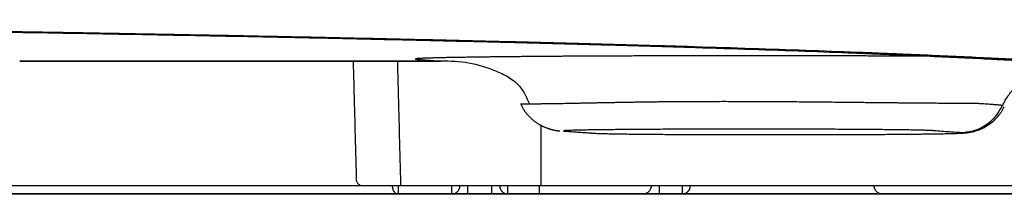
# Model space of a CAD drawing. Units: millimetres. Extents: x 3134 to 4089, y 831 to 1336.
# Drawn here: x 3745 to 3765, y 968 to 971 of the extents above; entities that cross this region are included whole.
import ezdxf

# ---------------------------------------------------------------- set-up
doc = ezdxf.new("R2010")
doc.units = ezdxf.units.MM
doc.layers.add('Dimension', color=4, linetype='Continuous')
doc.layers.add('SS114', color=7, linetype='Continuous')

# ---------------------------------------------------------------- blocks, each defined once
blk = doc.blocks.new('front3046')
at = {"layer": 'SS114', "color": 7, "linetype": 'Continuous'}
for p, q in [((3587.269, 584.968), (3587.281, 584.966)), ((3597.754, 584.074), (3597.752, 584.074)), ((3595.197, 582.19), (3595.197, 582.371)), ((3598.189, 582.357), (3595.246, 582.357)), ((3596.319, 582.19), (3596.319, 582.357)), ((3596.652, 582.19), (3596.652, 582.357)), ((3597.153, 582.19), (3597.153, 582.357)), ((3597.486, 582.19), (3597.486, 582.357)), ((3600.656, 582.357), (3600.656, 582.19)), ((3601.143, 582.19), (3601.143, 582.357)), ((3595.197, 582.19), (3585.042, 582.19)), ((3596.319, 582.19), (3595.197, 582.19)), ((3596.652, 582.19), (3596.319, 582.19)), ((3597.153, 582.19), (3596.652, 582.19)), ((3597.486, 582.19), (3597.153, 582.19)), ((3598.154, 582.19), (3597.486, 582.19)), ((3600.656, 582.19), (3600.322, 582.19)), ((3601.143, 582.19), (3600.656, 582.19)), ((3605.224, 582.19), (3601.143, 582.19))]:
    blk.add_line(p, q, dxfattribs=at)
for centre, start, end in [((3596.319, 582.357), 270, 0), ((3597.486, 582.357), 180, 270), ((3601.143, 582.357), 270, 0)]:
    blk.add_arc(centre, 0.167, start, end, dxfattribs=at)
for points, knots in [([(3615.726, 584.263), (3615.709, 584.268), (3615.675, 584.279), (3615.62, 584.295), (3615.561, 584.311), (3615.473, 584.334), (3615.351, 584.361), (3615.123, 584.406), (3614.79, 584.461), (3614.267, 584.532), (3613.581, 584.611), (3612.712, 584.694), (3612.018, 584.751), (3611.545, 584.788), (3611.335, 584.804), (3611.121, 584.819), (3610.824, 584.841), (3610.434, 584.867), (3609.761, 584.91), (3608.842, 584.963), (3607.872, 585.012), (3607.034, 585.051), (3606.478, 585.076), (3606.018, 585.096), (3605.661, 585.111), (3605.294, 585.126), (3604.696, 585.15), (3603.846, 585.181), (3602.724, 585.22), (3601.534, 585.257), (3600.274, 585.294), (3598.946, 585.331), (3597.549, 585.366), (3596.083, 585.401), (3594.548, 585.436), (3593.295, 585.462), (3592.344, 585.481), (3591.715, 585.494), (3591.075, 585.506), (3590.205, 585.522), (3589.096, 585.542), (3587.741, 585.566), (3586.353, 585.589), (3585.177, 585.607), (3584.219, 585.622), (3583.612, 585.631), (3583.122, 585.638), (3582.751, 585.643), (3582.379, 585.649), (3581.62, 585.659), (3580.462, 585.675), (3578.888, 585.694), (3577.269, 585.712), (3575.606, 585.728), (3573.897, 585.744), (3572.445, 585.756), (3571.261, 585.764), (3570.355, 585.771), (3569.44, 585.777), (3568.204, 585.785), (3566.648, 585.793), (3564.766, 585.802), (3562.867, 585.81), (3560.949, 585.816), (3559.014, 585.821), (3557.39, 585.824), (3556.082, 585.826), (3555.094, 585.827), (3554.104, 585.827), (3553.442, 585.827), (3553.112, 585.827)], [0, 0, 0, 0, 0.053219, 0.109572, 0.170568, 0.23625, 0.381764, 0.546222, 0.932205, 1.394622, 2.130516, 3.003404, 4.013861, 4.218683, 4.428369, 4.642803, 4.862451, 5.322962, 5.814079, 6.887495, 8.083594, 8.728086, 9.403623, 9.75297, 10.11038, 10.476996, 10.853564, 11.90619, 13.028607, 14.220202, 15.480458, 16.809254, 18.206567, 19.672464, 21.207407, 22.811962, 23.431746, 24.06147, 24.701225, 25.350174, 26.672753, 28.028036, 29.415953, 30.836505, 31.559027, 32.289728, 32.658149, 33.028641, 33.401188, 33.776061, 35.30408, 36.877962, 38.496939, 40.160795, 41.869441, 43.62315, 44.517031, 45.422378, 46.339249, 47.264147, 49.127622, 51.009237, 52.908785, 54.826201, 56.761491, 58.7148, 59.698276, 60.686353, 61.677637, 62.669845, 62.669845, 62.669845, 62.669845]), ([(3553.112, 585.822), (3553.772, 585.822), (3555.086, 585.822), (3557.051, 585.819), (3559, 585.816), (3560.935, 585.811), (3562.856, 585.804), (3564.447, 585.798), (3565.712, 585.792), (3566.656, 585.787), (3567.595, 585.782), (3568.83, 585.775), (3570.349, 585.765), (3572.14, 585.752), (3573.889, 585.738), (3575.595, 585.722), (3577.258, 585.705), (3578.618, 585.69), (3579.684, 585.677), (3580.339, 585.669), (3580.857, 585.662), (3581.241, 585.657), (3581.62, 585.652), (3582.362, 585.642), (3583.458, 585.626), (3584.897, 585.604), (3586.302, 585.582), (3588.107, 585.552), (3590.279, 585.513), (3592.525, 585.47), (3594.402, 585.43), (3595.936, 585.395), (3597.116, 585.367), (3597.96, 585.346), (3598.485, 585.332), (3599, 585.318), (3599.665, 585.3), (3600.47, 585.277), (3601.5, 585.247), (3602.575, 585.212), (3603.684, 585.174), (3604.521, 585.143), (3605.109, 585.119), (3605.469, 585.104), (3605.819, 585.089), (3606.272, 585.07), (3606.82, 585.045), (3607.355, 585.02), (3607.769, 584.999), (3608.068, 584.984), (3608.359, 584.969), (3608.733, 584.948), (3609.18, 584.923), (3609.693, 584.892), (3610.175, 584.862), (3610.628, 584.83), (3611.056, 584.799), (3611.664, 584.753), (3612.415, 584.69), (3613.272, 584.608), (3613.949, 584.53), (3614.465, 584.459), (3614.795, 584.405), (3615.02, 584.36), (3615.141, 584.333), (3615.228, 584.311), (3615.287, 584.295), (3615.341, 584.279), (3615.375, 584.268), (3615.392, 584.263)], [0, 0, 0, 0, 1.979434, 3.943888, 5.89358, 7.82861, 9.749018, 11.654727, 12.602031, 13.545597, 14.48555, 15.418494, 17.252153, 19.042875, 20.791175, 22.497221, 24.161022, 25.782235, 26.576722, 27.36033, 27.747665, 28.131081, 28.510161, 28.885108, 30.35894, 31.797841, 33.20278, 34.573714, 37.214042, 39.718997, 41.313602, 42.847409, 44.319844, 44.855485, 45.380785, 45.89541, 46.399508, 47.376285, 48.311397, 49.493811, 50.602829, 51.638573, 52.007997, 52.367329, 52.71813, 53.06161, 53.72669, 54.362452, 54.669299, 54.968762, 55.260847, 55.545391, 56.090994, 56.605182, 57.088067, 57.539951, 57.966766, 58.374443, 59.369147, 60.229383, 60.955491, 61.412304, 61.794067, 61.956904, 62.101108, 62.166246, 62.226771, 62.282716, 62.335565, 62.335565, 62.335565, 62.335565]), ([(3587.268, 584.968), (3587.268, 584.968), (3587.269, 584.968), (3587.269, 584.968), (3587.269, 584.968)], [0, 0, 0, 0, 0.0003357986, 0.0006708226, 0.0006708226, 0.0006708226, 0.0006708226]), ([(3594.249, 584.968), (3594.25, 584.949), (3594.251, 584.909), (3594.253, 584.836), (3594.255, 584.748), (3594.261, 584.543), (3594.269, 584.236), (3594.282, 583.747), (3594.297, 583.178), (3594.309, 582.745), (3594.314, 582.529)], [0, 0, 0, 0, 0.059061, 0.118122, 0.220487, 0.322852, 0.732314, 1.141776, 1.79091, 2.440045, 2.440045, 2.440045, 2.440045]), ([(3595.246, 582.538), (3595.24, 582.762), (3595.228, 583.211), (3595.213, 583.8), (3595.2, 584.307), (3595.192, 584.624), (3595.186, 584.836), (3595.184, 584.91), (3595.183, 584.954), (3595.183, 584.962), (3595.183, 584.966)], [0, 0, 0, 0, 0.67287, 1.34574, 1.76925, 2.19276, 2.298638, 2.404516, 2.416588, 2.42866, 2.42866, 2.42866, 2.42866]), ([(3606.801, 585.061), (3606.768, 585.061), (3606.7, 585.062), (3606.598, 585.062), (3606.486, 585.063), (3606.365, 585.064), (3606.234, 585.065), (3606.101, 585.065), (3605.965, 585.066), (3605.817, 585.067), (3605.654, 585.068), (3605.477, 585.068), (3605.297, 585.069), (3605.115, 585.07), (3604.931, 585.071), (3604.744, 585.071), (3604.555, 585.072), (3604.364, 585.072), (3604.172, 585.073), (3603.978, 585.073), (3603.782, 585.074), (3603.564, 585.074), (3603.321, 585.074), (3603.056, 585.075), (3602.745, 585.075), (3602.389, 585.075), (3602.032, 585.075), (3601.721, 585.074), (3601.456, 585.074), (3601.214, 585.073), (3600.995, 585.073), (3600.799, 585.073), (3600.605, 585.072), (3600.413, 585.072), (3600.222, 585.071), (3600.034, 585.07), (3599.848, 585.07), (3599.676, 585.069), (3599.518, 585.068), (3599.374, 585.067), (3599.232, 585.067), (3599.092, 585.066), (3598.954, 585.065), (3598.818, 585.064), (3598.684, 585.064), (3598.552, 585.063), (3598.423, 585.062), (3598.296, 585.061), (3598.171, 585.06), (3598.048, 585.059), (3597.928, 585.058), (3597.811, 585.057), (3597.696, 585.056), (3597.584, 585.055), (3597.475, 585.054), (3597.368, 585.053), (3597.264, 585.052), (3597.169, 585.051), (3597.081, 585.049), (3597.001, 585.049), (3596.924, 585.048), (3596.848, 585.047), (3596.774, 585.046), (3596.703, 585.044), (3596.633, 585.043), (3596.566, 585.042), (3596.501, 585.041), (3596.438, 585.04), (3596.377, 585.039), (3596.318, 585.038), (3596.262, 585.037), (3596.208, 585.036), (3596.156, 585.035), (3596.106, 585.034), (3596.058, 585.033), (3596.013, 585.032), (3595.97, 585.03), (3595.928, 585.029), (3595.89, 585.028), (3595.853, 585.027), (3595.818, 585.026), (3595.786, 585.025), (3595.756, 585.024), (3595.728, 585.023), (3595.702, 585.021), (3595.678, 585.02), (3595.657, 585.019), (3595.637, 585.018), (3595.62, 585.017), (3595.604, 585.016), (3595.591, 585.015), (3595.579, 585.014), (3595.57, 585.012), (3595.563, 585.011), (3595.557, 585.01), (3595.554, 585.009), (3595.552, 585.008), (3595.552, 585.006), (3595.555, 585.006), (3595.559, 585.005), (3595.563, 585.004), (3595.569, 585.003), (3595.575, 585.002), (3595.581, 585.001), (3595.586, 585.001), (3595.59, 585.001), (3595.594, 585), (3595.599, 585), (3595.603, 584.999), (3595.608, 584.999), (3595.612, 584.999), (3595.616, 584.998), (3595.619, 584.998), (3595.632, 584.997), (3595.656, 584.995), (3595.692, 584.992), (3595.729, 584.989), (3595.771, 584.985), (3595.82, 584.982), (3595.874, 584.978), (3595.918, 584.975), (3595.951, 584.972), (3595.969, 584.971), (3595.984, 584.97), (3595.993, 584.969), (3596.001, 584.969), (3596.006, 584.969), (3596.012, 584.968), (3596.016, 584.968), (3596.019, 584.968), (3596.02, 584.968), (3596.02, 584.968)], [0, 0, 0, 0, 0.100652, 0.202835, 0.306522, 0.435515, 0.566656, 0.699882, 0.835127, 0.972325, 1.14647, 1.323427, 1.503057, 1.685223, 1.86978, 2.056574, 2.245444, 2.436231, 2.628774, 2.822905, 3.018458, 3.215263, 3.479325, 3.744891, 4.011537, 4.412599, 4.81369, 5.080384, 5.346005, 5.610111, 5.806928, 6.00246, 6.196522, 6.388933, 6.579509, 6.768075, 6.954454, 7.138472, 7.283869, 7.427564, 7.569475, 7.709525, 7.847633, 7.983722, 8.117717, 8.249546, 8.379136, 8.506414, 8.631309, 8.753763, 8.873718, 8.991118, 9.105906, 9.218026, 9.327429, 9.434066, 9.537888, 9.638848, 9.720762, 9.800637, 9.878456, 9.954203, 10.02786, 10.09941, 10.168837, 10.236128, 10.301273, 10.364258, 10.425074, 10.483708, 10.54015, 10.594397, 10.646451, 10.696309, 10.743971, 10.789437, 10.832706, 10.873784, 10.912673, 10.94938, 10.983907, 11.016261, 11.046448, 11.07448, 11.100374, 11.124146, 11.145811, 11.165384, 11.182883, 11.198323, 11.211721, 11.223098, 11.232475, 11.23988, 11.245347, 11.248934, 11.250793, 11.251963, 11.254473, 11.258713, 11.263054, 11.268386, 11.274707, 11.282033, 11.28607, 11.290314, 11.294713, 11.299204, 11.303729, 11.308262, 11.312794, 11.317328, 11.3196, 11.321874, 11.356257, 11.39118, 11.429076, 11.467694, 11.520426, 11.574771, 11.630947, 11.652531, 11.67442, 11.685484, 11.696631, 11.702236, 11.707863, 11.713511, 11.719181, 11.720325, 11.72147, 11.72147, 11.72147, 11.72147]), ([(3596.011, 584.968), (3596.208, 584.969), (3596.599, 584.971), (3597.071, 584.828), (3597.432, 584.68), (3597.665, 584.525), (3597.834, 584.316), (3597.9, 584.163), (3597.935, 584.083)], [0, 0, 0, 0, 0.585311, 1.167458, 1.463096, 1.754555, 1.996815, 2.25604, 2.25604, 2.25604, 2.25604]), ([(3596.02, 584.968), (3596.023, 584.967), (3596.03, 584.967), (3596.041, 584.967), (3596.052, 584.966), (3596.061, 584.966), (3596.068, 584.966), (3596.07, 584.966), (3596.072, 584.966)], [0, 0, 0, 0, 0.01026551, 0.02059992, 0.0321739, 0.04383741, 0.04773829, 0.05164961, 0.05164961, 0.05164961, 0.05164961]), ([(3607.851, 584.044), (3607.858, 584.057), (3607.871, 584.084), (3607.893, 584.125), (3607.917, 584.166), (3607.937, 584.197), (3607.95, 584.217), (3607.957, 584.227), (3607.964, 584.237), (3607.973, 584.251), (3607.985, 584.267), (3608.005, 584.293), (3608.03, 584.325), (3608.073, 584.374), (3608.129, 584.432), (3608.201, 584.498), (3608.278, 584.557), (3608.339, 584.598), (3608.381, 584.623), (3608.402, 584.635), (3608.424, 584.647), (3608.441, 584.656), (3608.456, 584.663), (3608.467, 584.669), (3608.478, 584.674), (3608.492, 584.681), (3608.511, 584.69), (3608.533, 584.699), (3608.556, 584.709), (3608.574, 584.716), (3608.59, 584.722), (3608.601, 584.726), (3608.613, 584.73), (3608.624, 584.734), (3608.636, 584.738), (3608.647, 584.742), (3608.659, 584.746), (3608.674, 584.751), (3608.693, 584.757), (3608.74, 584.772), (3608.809, 584.794), (3608.934, 584.829), (3609.092, 584.868), (3609.229, 584.895), (3609.312, 584.91), (3609.332, 584.913), (3609.342, 584.915)], [0, 0, 0, 0, 0.045241, 0.09048, 0.139206, 0.187929, 0.20011, 0.212291, 0.224472, 0.236653, 0.261013, 0.285373, 0.334088, 0.3828, 0.480199, 0.577585, 0.674957, 0.772316, 0.796659, 0.821001, 0.845342, 0.869682, 0.881852, 0.894022, 0.906191, 0.91836, 0.942697, 0.967033, 0.991368, 1.015704, 1.027874, 1.040044, 1.052213, 1.064382, 1.076547, 1.088712, 1.100876, 1.11304, 1.137373, 1.161707, 1.259038, 1.356362, 1.550991, 1.745611, 1.77543, 1.805248, 1.805248, 1.805248, 1.805248]), ([(3597.752, 584.074), (3597.753, 584.074), (3597.754, 584.074), (3597.756, 584.074), (3597.761, 584.074), (3597.768, 584.074), (3597.777, 584.074), (3597.788, 584.074), (3597.8, 584.074), (3597.815, 584.074), (3597.832, 584.074), (3597.851, 584.074), (3597.872, 584.074), (3597.896, 584.074), (3597.92, 584.074), (3597.946, 584.074), (3597.972, 584.074), (3598, 584.074), (3598.03, 584.074), (3598.062, 584.074), (3598.097, 584.074), (3598.137, 584.075), (3598.181, 584.075), (3598.228, 584.076), (3598.276, 584.076), (3598.327, 584.077), (3598.381, 584.078), (3598.437, 584.078), (3598.495, 584.079), (3598.555, 584.08), (3598.618, 584.081), (3598.683, 584.083), (3598.749, 584.084), (3598.818, 584.085), (3598.888, 584.087), (3598.963, 584.088), (3599.043, 584.09), (3599.127, 584.091), (3599.214, 584.093), (3599.302, 584.095), (3599.393, 584.097), (3599.486, 584.099), (3599.581, 584.101), (3599.679, 584.102), (3599.782, 584.104), (3599.892, 584.106), (3600.008, 584.108), (3600.126, 584.11), (3600.246, 584.112), (3600.367, 584.114), (3600.489, 584.115), (3600.613, 584.117), (3600.738, 584.118), (3600.865, 584.119), (3600.993, 584.12), (3601.123, 584.121), (3601.268, 584.122), (3601.43, 584.123), (3601.608, 584.123), (3601.847, 584.124), (3602.147, 584.124), (3602.508, 584.123), (3602.81, 584.122), (3603.052, 584.12), (3603.233, 584.119), (3603.413, 584.118), (3603.59, 584.117), (3603.766, 584.115), (3603.941, 584.113), (3604.113, 584.112), (3604.284, 584.11), (3604.44, 584.109), (3604.579, 584.107), (3604.702, 584.106), (3604.824, 584.105), (3604.943, 584.103), (3605.06, 584.102), (3605.174, 584.101), (3605.287, 584.1), (3605.39, 584.099), (3605.485, 584.098), (3605.57, 584.097), (3605.654, 584.096), (3605.737, 584.095), (3605.818, 584.094), (3605.897, 584.094), (3605.975, 584.093), (3606.05, 584.092), (3606.123, 584.092), (3606.194, 584.091), (3606.264, 584.091), (3606.331, 584.09), (3606.396, 584.09), (3606.459, 584.089), (3606.521, 584.089), (3606.58, 584.088), (3606.637, 584.088), (3606.692, 584.088), (3606.746, 584.088), (3606.794, 584.087), (3606.837, 584.087), (3606.876, 584.087), (3606.914, 584.087), (3606.949, 584.087), (3606.984, 584.087), (3607.018, 584.086), (3607.052, 584.086), (3607.087, 584.086), (3607.119, 584.086), (3607.149, 584.086), (3607.175, 584.086), (3607.197, 584.086), (3607.217, 584.086), (3607.234, 584.086), (3607.25, 584.085), (3607.265, 584.085), (3607.279, 584.085), (3607.295, 584.084), (3607.311, 584.084), (3607.328, 584.083), (3607.35, 584.082), (3607.378, 584.08), (3607.424, 584.078), (3607.482, 584.074), (3607.553, 584.069), (3607.625, 584.064), (3607.686, 584.059), (3607.736, 584.055), (3607.768, 584.052), (3607.793, 584.049), (3607.812, 584.047), (3607.832, 584.045), (3607.845, 584.044), (3607.851, 584.044)], [0, 0, 0, 0, 0.001239, 0.003157, 0.008039, 0.014906, 0.023771, 0.034643, 0.047534, 0.062453, 0.079413, 0.098423, 0.119494, 0.142636, 0.167862, 0.192791, 0.219403, 0.247674, 0.277583, 0.309106, 0.342222, 0.384055, 0.428189, 0.474629, 0.523378, 0.574442, 0.627842, 0.683598, 0.741705, 0.802162, 0.864965, 0.929864, 0.996596, 1.065146, 1.135497, 1.207632, 1.289849, 1.374228, 1.46077, 1.549476, 1.640344, 1.733374, 1.828568, 1.925924, 2.025442, 2.139704, 2.255963, 2.373956, 2.493421, 2.614277, 2.736611, 2.860412, 2.985668, 3.112372, 3.240532, 3.370157, 3.501258, 3.678057, 3.856336, 4.03528, 4.394332, 4.755483, 5.118763, 5.300732, 5.481821, 5.661336, 5.839008, 6.015034, 6.189408, 6.362123, 6.533154, 6.70248, 6.827856, 6.951231, 7.072518, 7.191634, 7.308567, 7.423365, 7.536029, 7.646558, 7.733477, 7.819053, 7.903218, 7.985904, 8.067043, 8.146365, 8.22365, 8.298906, 8.37214, 8.44336, 8.512575, 8.579791, 8.645018, 8.708262, 8.769531, 8.82885, 8.886189, 8.941474, 8.994632, 9.045591, 9.086277, 9.125287, 9.162628, 9.198313, 9.23235, 9.264751, 9.301478, 9.335859, 9.367895, 9.397587, 9.424939, 9.445957, 9.465356, 9.483109, 9.499189, 9.513571, 9.526227, 9.543141, 9.559533, 9.576204, 9.592957, 9.626717, 9.66083, 9.730166, 9.801044, 9.873531, 9.947682, 9.985398, 10.023547, 10.042785, 10.062132, 10.08162, 10.101155, 10.101155, 10.101155, 10.101155]), ([(3597.759, 584.075), (3597.762, 584.067), (3597.768, 584.053), (3597.778, 584.032), (3597.788, 584.011), (3597.799, 583.99), (3597.81, 583.97), (3597.822, 583.95), (3597.834, 583.931), (3597.847, 583.912), (3597.861, 583.894), (3597.875, 583.875), (3597.89, 583.858), (3597.905, 583.84), (3597.921, 583.823), (3597.937, 583.807), (3597.953, 583.791), (3597.97, 583.775), (3597.988, 583.759), (3598.006, 583.743), (3598.025, 583.727), (3598.045, 583.712), (3598.065, 583.697), (3598.085, 583.682), (3598.106, 583.668), (3598.127, 583.655), (3598.148, 583.643), (3598.169, 583.631), (3598.19, 583.619), (3598.211, 583.608), (3598.232, 583.598), (3598.253, 583.589), (3598.275, 583.58), (3598.294, 583.572), (3598.311, 583.566), (3598.325, 583.561), (3598.34, 583.556), (3598.354, 583.551), (3598.368, 583.547), (3598.381, 583.543), (3598.394, 583.539), (3598.407, 583.536), (3598.419, 583.533), (3598.431, 583.53), (3598.442, 583.528), (3598.452, 583.525), (3598.462, 583.523), (3598.471, 583.521), (3598.48, 583.52), (3598.488, 583.518), (3598.496, 583.517), (3598.503, 583.516), (3598.51, 583.515), (3598.517, 583.514), (3598.524, 583.513), (3598.532, 583.512), (3598.54, 583.51), (3598.548, 583.509), (3598.556, 583.508), (3598.563, 583.508), (3598.569, 583.507), (3598.575, 583.506), (3598.579, 583.506), (3598.581, 583.506), (3598.581, 583.506), (3598.581, 583.506)], [0, 0, 0, 0, 0.023465, 0.046782, 0.069977, 0.093077, 0.11611, 0.139109, 0.162105, 0.185074, 0.208077, 0.231114, 0.254183, 0.277279, 0.300394, 0.32352, 0.346646, 0.369758, 0.392843, 0.417922, 0.442947, 0.467917, 0.49283, 0.517685, 0.542484, 0.567226, 0.591913, 0.615902, 0.639797, 0.663554, 0.687126, 0.710468, 0.733533, 0.756272, 0.772034, 0.787561, 0.802803, 0.81771, 0.832229, 0.846308, 0.859894, 0.872935, 0.885474, 0.897405, 0.908729, 0.919446, 0.929554, 0.939053, 0.947919, 0.956229, 0.964035, 0.971389, 0.978342, 0.984946, 0.991251, 1.000401, 1.008982, 1.017002, 1.024469, 1.031391, 1.037776, 1.043631, 1.048966, 1.049232, 1.049496, 1.049496, 1.049496, 1.049496]), ([(3606.182, 583.442), (3606.206, 583.443), (3606.253, 583.443), (3606.357, 583.444), (3606.486, 583.446), (3606.636, 583.449), (3606.766, 583.452), (3606.875, 583.455), (3606.974, 583.458), (3607.047, 583.463), (3607.103, 583.469), (3607.139, 583.474), (3607.178, 583.48), (3607.226, 583.49), (3607.286, 583.507), (3607.362, 583.533), (3607.443, 583.569), (3607.542, 583.624), (3607.65, 583.703), (3607.749, 583.802), (3607.826, 583.906), (3607.862, 583.976), (3607.881, 584.011)], [0, 0, 0, 0, 0.072067, 0.140895, 0.311209, 0.459402, 0.591567, 0.698694, 0.788415, 0.887086, 0.91824, 0.959505, 0.994757, 1.036176, 1.106526, 1.18284, 1.27661, 1.371519, 1.523038, 1.674311, 1.791254, 1.910098, 1.910098, 1.910098, 1.910098]), ([(3606.956, 583.47), (3607.049, 583.478), (3607.236, 583.494), (3607.493, 583.616), (3607.711, 583.798), (3607.804, 583.962), (3607.851, 584.044)], [0, 0, 0, 0, 0.278616, 0.55776, 0.837698, 1.11843, 1.11843, 1.11843, 1.11843]), ([(3606.956, 583.47), (3606.897, 583.474), (3606.783, 583.481), (3606.617, 583.493), (3606.499, 583.502), (3606.428, 583.508), (3606.405, 583.51), (3606.386, 583.511), (3606.37, 583.512), (3606.351, 583.514), (3606.312, 583.515), (3606.247, 583.518), (3606.148, 583.521), (3606.038, 583.523), (3605.92, 583.525), (3605.8, 583.527), (3605.668, 583.529), (3605.524, 583.531), (3605.369, 583.532), (3605.203, 583.534), (3605.026, 583.535), (3604.841, 583.537), (3604.648, 583.538), (3604.447, 583.539), (3604.238, 583.54), (3603.948, 583.541), (3603.575, 583.542), (3603.197, 583.543), (3602.888, 583.543), (3602.654, 583.544), (3602.421, 583.544), (3602.188, 583.543), (3601.957, 583.543), (3601.727, 583.543), (3601.499, 583.542), (3601.204, 583.541), (3600.847, 583.54), (3600.5, 583.538), (3600.235, 583.537), (3600.047, 583.535), (3599.869, 583.534), (3599.702, 583.532), (3599.545, 583.531), (3599.42, 583.529), (3599.326, 583.528), (3599.26, 583.527), (3599.197, 583.526), (3599.12, 583.525), (3599.032, 583.523), (3598.938, 583.521), (3598.856, 583.519), (3598.788, 583.517), (3598.737, 583.515), (3598.693, 583.514), (3598.676, 583.509), (3598.652, 583.511), (3598.66, 583.502), (3598.671, 583.504), (3598.686, 583.502), (3598.701, 583.501), (3598.717, 583.5), (3598.771, 583.496), (3598.861, 583.49), (3598.985, 583.481), (3599.106, 583.472), (3599.19, 583.466), (3599.239, 583.462), (3599.253, 583.461), (3599.269, 583.46), (3599.294, 583.458), (3599.334, 583.456), (3599.399, 583.454), (3599.49, 583.451), (3599.609, 583.448), (3599.736, 583.446), (3599.868, 583.444), (3600, 583.442), (3600.144, 583.44), (3600.299, 583.439), (3600.465, 583.437), (3600.641, 583.436), (3600.828, 583.434), (3601.022, 583.433), (3601.224, 583.432), (3601.433, 583.431), (3601.649, 583.43), (3601.946, 583.429), (3602.326, 583.428), (3602.71, 583.428), (3603.022, 583.428), (3603.256, 583.428), (3603.489, 583.428), (3603.719, 583.428), (3603.947, 583.429), (3604.173, 583.429), (3604.395, 583.43), (3604.612, 583.431), (3604.824, 583.432), (3605.03, 583.433), (3605.23, 583.434), (3605.443, 583.435), (3605.666, 583.437), (3605.895, 583.439), (3606.041, 583.441), (3606.112, 583.441)], [0, 0, 0, 0, 0.176878, 0.343521, 0.500759, 0.52927, 0.557506, 0.571402, 0.586795, 0.605546, 0.62767, 0.702912, 0.801954, 0.925072, 1.033248, 1.153874, 1.285974, 1.429565, 1.584655, 1.751472, 1.928679, 2.114163, 2.307416, 2.508518, 2.717748, 2.933813, 3.378029, 3.835685, 4.069399, 4.304065, 4.537556, 4.769973, 5.001328, 5.231619, 5.460125, 5.684534, 6.117503, 6.529532, 6.726394, 6.914235, 7.091847, 7.259441, 7.416858, 7.563854, 7.633321, 7.69962, 7.762394, 7.821704, 7.930062, 8.024886, 8.10632, 8.174065, 8.227581, 8.26686, 8.292203, 8.303973, 8.307006, 8.322745, 8.335839, 8.351604, 8.368068, 8.384433, 8.513214, 8.637969, 8.758467, 8.876126, 8.890777, 8.905414, 8.92027, 8.937193, 8.981424, 9.038808, 9.13498, 9.253616, 9.395041, 9.516184, 9.649118, 9.792855, 9.947582, 10.113392, 10.290455, 10.477543, 10.672363, 10.874166, 11.083069, 11.299277, 11.521577, 11.975608, 12.439121, 12.67423, 12.909133, 13.141726, 13.372142, 13.600353, 13.826408, 14.049368, 14.267019, 14.478462, 14.684117, 14.884058, 15.078017, 15.324188, 15.553214, 15.764284, 15.764284, 15.764284, 15.764284]), ([(3606.112, 583.441), (3606.153, 583.442), (3606.232, 583.443), (3606.347, 583.444), (3606.454, 583.446), (3606.578, 583.448), (3606.709, 583.451), (3606.829, 583.454), (3606.907, 583.456), (3606.956, 583.46), (3606.977, 583.46), (3607, 583.465), (3606.974, 583.469), (3606.964, 583.469), (3606.956, 583.47)], [0, 0, 0, 0, 0.1231097, 0.2380254, 0.3446941, 0.4427028, 0.6101223, 0.7384662, 0.8021013, 0.8477489, 0.8749838, 0.883859, 0.8942209, 0.92313, 0.92313, 0.92313, 0.92313]), ([(3594.443, 582.357), (3594.425, 582.359), (3594.389, 582.366), (3594.346, 582.407), (3594.318, 582.464), (3594.316, 582.507), (3594.314, 582.529)], [0, 0, 0, 0, 0.0519661, 0.1085174, 0.1710211, 0.2371238, 0.2371238, 0.2371238, 0.2371238]), ([(3595.246, 582.357), (3595.246, 582.357), (3595.246, 582.357), (3595.246, 582.357), (3595.246, 582.358), (3595.246, 582.359), (3595.246, 582.36), (3595.246, 582.362), (3595.246, 582.364), (3595.246, 582.366), (3595.246, 582.368), (3595.246, 582.371), (3595.246, 582.374), (3595.246, 582.377), (3595.246, 582.38), (3595.246, 582.384), (3595.246, 582.388), (3595.246, 582.392), (3595.246, 582.396), (3595.246, 582.401), (3595.246, 582.406), (3595.246, 582.411), (3595.246, 582.417), (3595.246, 582.424), (3595.246, 582.431), (3595.246, 582.438), (3595.246, 582.446), (3595.246, 582.454), (3595.246, 582.462), (3595.246, 582.47), (3595.246, 582.478), (3595.246, 582.486), (3595.246, 582.495), (3595.246, 582.503), (3595.246, 582.512), (3595.246, 582.521), (3595.246, 582.529), (3595.246, 582.535), (3595.246, 582.538)], [0, 0, 0, 0, 0.0001389, 0.0005765, 0.0013081, 0.0023288, 0.003634, 0.0052188, 0.0070786, 0.0092086, 0.0116041, 0.0142603, 0.0171724, 0.0203357, 0.0237454, 0.0273969, 0.0312854, 0.035406, 0.0397542, 0.044325, 0.0491138, 0.0541159, 0.0606415, 0.0674582, 0.0745444, 0.0818784, 0.0894387, 0.0972037, 0.1051518, 0.1132613, 0.1215107, 0.1298784, 0.1383428, 0.1468822, 0.1554752, 0.1641, 0.1727351, 0.1813588, 0.1813588, 0.1813588, 0.1813588]), ([(3598.189, 582.357), (3598.189, 582.357), (3598.189, 582.357), (3598.189, 582.357), (3598.189, 582.357), (3598.189, 582.357), (3598.189, 582.357), (3598.189, 582.358), (3598.189, 582.358), (3598.189, 582.359), (3598.189, 582.359), (3598.189, 582.36), (3598.189, 582.36), (3598.189, 582.361), (3598.189, 582.362), (3598.189, 582.363), (3598.189, 582.364), (3598.189, 582.365), (3598.189, 582.366), (3598.189, 582.367), (3598.189, 582.368), (3598.189, 582.369), (3598.189, 582.37), (3598.189, 582.372), (3598.189, 582.373), (3598.189, 582.374), (3598.189, 582.376), (3598.189, 582.377), (3598.189, 582.379), (3598.189, 582.38), (3598.189, 582.382), (3598.189, 582.384), (3598.189, 582.386), (3598.189, 582.387), (3598.189, 582.389), (3598.189, 582.391), (3598.189, 582.393), (3598.189, 582.395), (3598.189, 582.397), (3598.189, 582.399), (3598.189, 582.402), (3598.189, 582.404), (3598.189, 582.406), (3598.189, 582.408), (3598.189, 582.411), (3598.189, 582.414), (3598.189, 582.417), (3598.189, 582.42), (3598.189, 582.423), (3598.189, 582.426), (3598.189, 582.429), (3598.189, 582.433), (3598.189, 582.436), (3598.189, 582.439), (3598.189, 582.443), (3598.189, 582.446), (3598.189, 582.45), (3598.189, 582.453), (3598.189, 582.457), (3598.189, 582.461), (3598.189, 582.464), (3598.189, 582.468), (3598.189, 582.472), (3598.189, 582.475), (3598.189, 582.479), (3598.189, 582.483), (3598.189, 582.487), (3598.189, 582.491), (3598.189, 582.495), (3598.189, 582.499), (3598.189, 582.502), (3598.189, 582.506), (3598.189, 582.51), (3598.189, 582.514), (3598.189, 582.518), (3598.189, 582.522), (3598.189, 582.526), (3598.189, 582.53), (3598.189, 582.534), (3598.189, 582.537), (3598.189, 582.538)], [0, 0, 0, 0, 0.0000337, 0.0001322, 0.000295, 0.0005216, 0.0008115, 0.0011644, 0.0015796, 0.0020568, 0.0025955, 0.0031952, 0.0038554, 0.0045757, 0.0053556, 0.0061946, 0.0070923, 0.0080481, 0.0090616, 0.0101324, 0.0112599, 0.0124438, 0.0136834, 0.0149785, 0.0163284, 0.0177327, 0.019191, 0.0207027, 0.0222674, 0.0238847, 0.025554, 0.0272749, 0.0290469, 0.0308696, 0.0327425, 0.034665, 0.0366368, 0.0386574, 0.0407263, 0.0428429, 0.045007, 0.0472179, 0.0494752, 0.0517785, 0.0541272, 0.0570728, 0.0600818, 0.0631519, 0.0662812, 0.0694676, 0.072709, 0.0760034, 0.0793486, 0.0827427, 0.0861836, 0.0896692, 0.0931974, 0.0967662, 0.1003735, 0.1040173, 0.1076955, 0.111406, 0.1151467, 0.1189157, 0.1227108, 0.1265299, 0.1303711, 0.1342322, 0.1381112, 0.1420061, 0.1459146, 0.1498349, 0.1537648, 0.1577023, 0.1616452, 0.1655916, 0.1695394, 0.1734865, 0.1774308, 0.1813703, 0.1813703, 0.1813703, 0.1813703]), ([(3594.443, 582.357), (3593.758, 582.357), (3592.344, 582.357), (3590.742, 582.357), (3589.633, 582.357), (3589.059, 582.357), (3588.478, 582.357), (3587.692, 582.357), (3586.694, 582.357), (3585.055, 582.357), (3582.946, 582.357), (3580.341, 582.357), (3577.637, 582.357), (3575.802, 582.357), (3574.868, 582.357)], [0, 0, 0, 0, 2.054236, 4.240908, 4.808032, 5.382116, 5.962407, 6.548977, 7.740822, 8.957445, 11.464343, 14.069221, 16.772325, 19.575238, 19.575238, 19.575238, 19.575238]), ([(3595.246, 582.357), (3595.207, 582.357), (3595.131, 582.357), (3595.018, 582.357), (3594.908, 582.357), (3594.803, 582.357), (3594.703, 582.357), (3594.609, 582.357), (3594.523, 582.357), (3594.469, 582.357), (3594.443, 582.357)], [0, 0, 0, 0, 0.1153234, 0.2289243, 0.3389537, 0.4443945, 0.5451182, 0.6391885, 0.7250545, 0.8028414, 0.8028414, 0.8028414, 0.8028414]), ([(3595.068, 582.362), (3595.069, 582.35), (3595.069, 582.326), (3595.076, 582.298), (3595.083, 582.278), (3595.089, 582.266), (3595.095, 582.254), (3595.103, 582.243), (3595.111, 582.233), (3595.119, 582.223), (3595.128, 582.215), (3595.138, 582.208), (3595.148, 582.202), (3595.161, 582.196), (3595.178, 582.191), (3595.191, 582.19), (3595.197, 582.19)], [0, 0, 0, 0, 0.0359478, 0.0718941, 0.0857638, 0.0996341, 0.113013, 0.1263926, 0.1392145, 0.1520372, 0.1642998, 0.1765637, 0.1883353, 0.2001074, 0.2194089, 0.2386948, 0.2386948, 0.2386948, 0.2386948]), ([(3598.154, 582.19), (3598.154, 582.19), (3598.154, 582.19), (3598.154, 582.19), (3598.154, 582.19), (3598.154, 582.19), (3598.154, 582.191), (3598.154, 582.191), (3598.154, 582.191), (3598.154, 582.192), (3598.154, 582.192), (3598.154, 582.193), (3598.154, 582.194), (3598.154, 582.194), (3598.154, 582.195), (3598.154, 582.196), (3598.154, 582.197), (3598.154, 582.198), (3598.154, 582.199), (3598.154, 582.2), (3598.154, 582.201), (3598.154, 582.202), (3598.154, 582.203), (3598.154, 582.205), (3598.154, 582.206), (3598.154, 582.207), (3598.154, 582.209), (3598.154, 582.21), (3598.154, 582.212), (3598.154, 582.214), (3598.154, 582.215), (3598.154, 582.217), (3598.154, 582.219), (3598.154, 582.221), (3598.154, 582.222), (3598.154, 582.224), (3598.154, 582.226), (3598.154, 582.228), (3598.154, 582.23), (3598.154, 582.233), (3598.154, 582.235), (3598.154, 582.237), (3598.154, 582.239), (3598.154, 582.242), (3598.154, 582.244), (3598.154, 582.247), (3598.154, 582.25), (3598.154, 582.253), (3598.154, 582.256), (3598.154, 582.259), (3598.154, 582.262), (3598.154, 582.266), (3598.154, 582.269), (3598.154, 582.272), (3598.154, 582.276), (3598.154, 582.279), (3598.154, 582.283), (3598.154, 582.286), (3598.154, 582.29), (3598.154, 582.294), (3598.154, 582.297), (3598.154, 582.301), (3598.154, 582.305), (3598.154, 582.309), (3598.154, 582.312), (3598.154, 582.316), (3598.154, 582.32), (3598.154, 582.324), (3598.154, 582.328), (3598.154, 582.332), (3598.154, 582.336), (3598.154, 582.34), (3598.154, 582.343), (3598.154, 582.347), (3598.154, 582.351), (3598.154, 582.355), (3598.154, 582.359), (3598.154, 582.363), (3598.154, 582.367), (3598.154, 582.37), (3598.154, 582.371)], [0, 0, 0, 0, 0.0000337, 0.0001322, 0.000295, 0.0005216, 0.0008115, 0.0011644, 0.0015796, 0.0020568, 0.0025955, 0.0031952, 0.0038554, 0.0045757, 0.0053556, 0.0061946, 0.0070923, 0.0080481, 0.0090616, 0.0101324, 0.0112599, 0.0124438, 0.0136834, 0.0149785, 0.0163284, 0.0177327, 0.019191, 0.0207027, 0.0222674, 0.0238847, 0.025554, 0.0272749, 0.0290469, 0.0308696, 0.0327425, 0.034665, 0.0366368, 0.0386574, 0.0407263, 0.0428429, 0.045007, 0.0472179, 0.0494752, 0.0517785, 0.0541272, 0.0570728, 0.0600818, 0.0631519, 0.0662812, 0.0694676, 0.072709, 0.0760034, 0.0793486, 0.0827427, 0.0861836, 0.0896692, 0.0931974, 0.0967662, 0.1003735, 0.1040173, 0.1076955, 0.111406, 0.1151467, 0.1189157, 0.1227108, 0.1265299, 0.1303711, 0.1342322, 0.1381112, 0.1420061, 0.1459146, 0.1498349, 0.1537648, 0.1577023, 0.1616452, 0.1655916, 0.1695394, 0.1734865, 0.1774308, 0.1813703, 0.1813703, 0.1813703, 0.1813703]), ([(3613.358, 582.357), (3612.627, 582.357), (3611.163, 582.357), (3608.967, 582.357), (3606.771, 582.357), (3604.243, 582.357), (3601.382, 582.357), (3599.253, 582.357), (3598.189, 582.357)], [0, 0, 0, 0, 2.195708, 4.391417, 6.587125, 8.782833, 11.976295, 15.169756, 15.169756, 15.169756, 15.169756]), ([(3600.489, 582.357), (3600.488, 582.343), (3600.487, 582.318), (3600.473, 582.282), (3600.454, 582.252), (3600.424, 582.222), (3600.38, 582.195), (3600.341, 582.192), (3600.322, 582.19)], [0, 0, 0, 0, 0.0394774, 0.0770826, 0.1121057, 0.1448006, 0.2046918, 0.2611933, 0.2611933, 0.2611933, 0.2611933]), ([(3605.327, 582.19), (3605.308, 582.192), (3605.269, 582.195), (3605.225, 582.222), (3605.195, 582.252), (3605.176, 582.282), (3605.163, 582.318), (3605.161, 582.343), (3605.16, 582.357)], [0, 0, 0, 0, 0.0565012, 0.116392, 0.1490869, 0.18411, 0.2217155, 0.2611933, 0.2611933, 0.2611933, 0.2611933]), ([(3610.665, 582.19), (3609.969, 582.19), (3608.577, 582.19), (3606.991, 582.19), (3605.908, 582.19), (3605.521, 582.19), (3605.327, 582.19)], [0, 0, 0, 0, 2.088507, 4.177015, 4.757667, 5.338319, 5.338319, 5.338319, 5.338319])]:
    blk.add_open_spline(points, degree=3, knots=knots, dxfattribs=at)
for points in [[(3587.269, 584.968), (3588.728, 584.968), (3591.644, 584.968), (3594.561, 584.968), (3596.02, 584.968)], [(3587.277, 584.966), (3588.744, 584.966), (3591.677, 584.966), (3594.611, 584.966), (3596.078, 584.966)], [(3598.189, 582.538), (3598.189, 582.719), (3598.189, 583.08), (3598.189, 583.442), (3598.189, 583.623)], [(3600.322, 582.19), (3599.961, 582.19), (3599.238, 582.19), (3598.515, 582.19), (3598.154, 582.19)]]:
    blk.add_open_spline(points, degree=3, dxfattribs=at)

msp = doc.modelspace()

# ---------------------------------------------------------------- linework, layer by layer
at = {"layer": 'Dimension', "color": 7, "linetype": 'ByBlock', "lineweight": 5}
msp.add_line((3757.329, 967.696), (3766.872, 967.696), dxfattribs=at)
at = {"layer": 'Dimension', "color": 7, "linetype": 'ByBlock', "lineweight": 5, "flags": 128}
msp.add_lwpolyline([(3741.916, 967.696), (3744.665, 967.696), (3747.909, 967.696), (3750.932, 967.696), (3753.721, 967.696), (3756.267, 967.696), (3758.561, 967.696), (3760.595, 967.696), (3762.375, 967.696), (3763.957, 967.696), (3765.767, 967.696), (3767.229, 967.696), (3768.34, 967.696), (3769.095, 967.696), (3769.493, 967.696), (3769.527, 967.696)], dxfattribs=at)

# ---------------------------------------------------------------- block references
at = {"layer": 'Dimension', "color": 5, "linetype": 'ByBlock', "lineweight": 18}
msp.add_blockref('front3046', (157.261, 385.512), dxfattribs=at)

doc.saveas('drawing.dxf')
